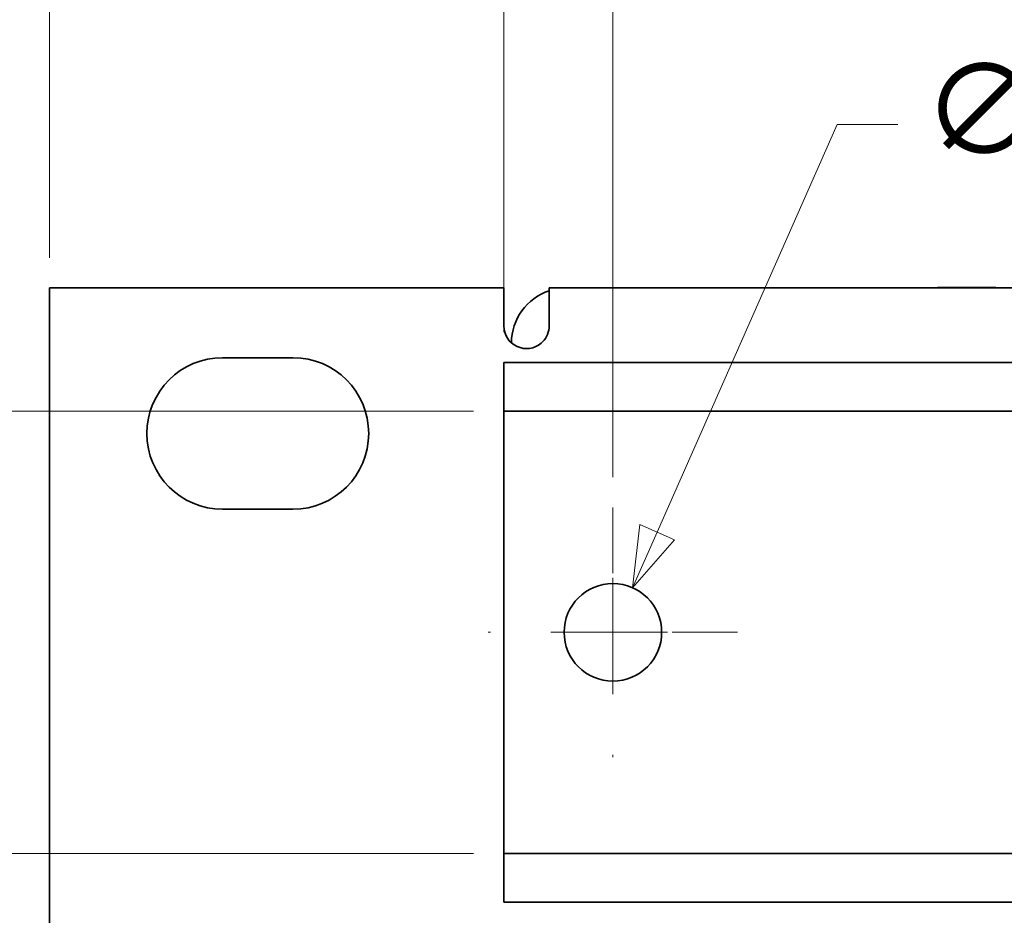
# Model space of a CAD drawing. Units: inches. Extents: x -0.4 to 22.1, y 0.4 to 16.6.
# Drawn here: x 1.4 to 3, y 13 to 14.4 of the extents above; entities that cross this region are included whole.
import ezdxf

# ---------------------------------------------------------------- set-up
doc = ezdxf.new("R2010")
doc.units = ezdxf.units.IN
doc.header["$MEASUREMENT"] = 0
doc.linetypes.add('CHAIN', pattern=[0.7087, 0.4724, -0.0591, 0.1181, -0.0591])
doc.layers.add('Center Mark(AVP)', color=1, linetype='Continuous', lineweight=9, true_color=0xff0000)
doc.layers.add('Dimensions(AVP)', color=7, linetype='Continuous', lineweight=18)
doc.layers.add('Visible Edges(AVP)', color=7, linetype='Continuous', lineweight=35)
doc.styles.add('DEFAULT-AVP_Large', font='arial.ttf')
doc.dimstyles.new('AVP Standard-AVP', dxfattribs={"dimtxt": 0.15, "dimasz": 0.1, "dimexe": 0.05, "dimexo": 0.05, "dimgap": 0.04, "dimtad": 0, "dimtoh": 1, "dimdec": 3, "dimrnd": 1e-08, "dimzin": 0, "dimdsep": 46, "dimtxsty": 'DEFAULT-AVP_Large', "dimblk": 'Filled-1', "dimcen": 0.09, "dimdle": 0.12, "dimclrd": 7, "dimclre": 7, "dimclrt": 7, "dimadec": 0, "dimazin": 0, "dimtfac": 1, "dimtdec": 3, "dimtofl": 0, "dimtmove": 0, "dimatfit": 3, "dimfxl": 0, "dimtolj": 1, "dimtzin": 0, "dimlwd": 15, "dimlwe": 15, "dimarcsym": 0})

# ---------------------------------------------------------------- blocks, each defined once
blk = doc.blocks.new('Filled-1')
at = {"color": 0}
for p, q in [((0, 0), (-1, 0.3125)), ((-1, 0.3125), (-1, -0.3125)), ((-1, 0), (0, 0)), ((-1, -0.3125), (0, 0))]:
    blk.add_line(p, q, dxfattribs=at)
at = {"color": 0, "flags": 128}
blk.add_lwpolyline([(-1, -0.3125), (0, 0), (-1, 0.3125), (-1, -0.3125)], dxfattribs=at)
at = {"color": 0}
blk.add_solid([(-1, -0.3125), (0, 0), (-1, 0.3125), (-1, -0.3125)], dxfattribs=at)
blk = doc.blocks.new('*D7')
at = {"layer": 'Defpoints', "color": 0, "linetype": 'Continuous'}
for p in [(19.4942, 14.6649), (2.3542, 13.6339), (19.4942, 13.6339)]:
    blk.add_point(p, dxfattribs=at)
at = {"layer": 'Dimensions(AVP)', "color": 7, "linetype": 'Continuous', "lineweight": 15}
for p, q in [((2.3542, 13.6839), (2.3542, 14.7149)), ((19.4942, 13.6839), (19.4942, 14.7149)), ((2.4542, 14.6649), (9.8594, 14.6649)), ((19.3942, 14.6649), (11.9882, 14.6649))]:
    blk.add_line(p, q, dxfattribs=at)
at = {"layer": 'Dimensions(AVP)', "color": 7, "linetype": 'Continuous', "lineweight": 15, "xscale": 0.1000000014901161, "yscale": 0.1000000014901161, "zscale": 0.1000000014901161, "rotation": 180}
blk.add_blockref('Filled-1', (2.3542, 14.6649), dxfattribs=at)
at = {"layer": 'Dimensions(AVP)', "color": 7, "linetype": 'Continuous', "lineweight": 15, "xscale": 0.1000000014901161, "yscale": 0.1000000014901161, "zscale": 0.1000000014901161}
blk.add_blockref('Filled-1', (19.4942, 14.6649), dxfattribs=at)
at = {"layer": 'Dimensions(AVP)', "color": 7, "linetype": 'Continuous', "lineweight": 18, "insert": (9.8994, 14.7611), "char_height": 0.15, "attachment_point": 1, "style": 'DEFAULT-AVP_Large'}
blk.add_mtext('\\A1;17.140 in [435.36 mm]', dxfattribs=at)
blk = doc.blocks.new('*D8')
at = {"layer": 'Defpoints', "color": 0, "linetype": 'Continuous'}
for p in [(2.3867, 13.5018), (2.3216, 13.3546)]:
    blk.add_point(p, dxfattribs=at)
at = {"layer": 'Dimensions(AVP)', "color": 7, "linetype": 'Continuous', "lineweight": 15}
for p, q in [((2.7245, 14.2656), (2.4272, 13.5933)), ((2.8245, 14.2656), (2.7245, 14.2656)), ((2.3542, 13.3382), (2.3542, 13.5182)), ((2.2642, 13.4282), (2.4442, 13.4282))]:
    blk.add_line(p, q, dxfattribs=at)
at = {"layer": 'Dimensions(AVP)', "color": 7, "linetype": 'Continuous', "lineweight": 15, "xscale": 0.1000000014901161, "yscale": 0.1000000014901161, "zscale": 0.1000000014901161, "rotation": 246.1433886831194}
blk.add_blockref('Filled-1', (2.3867, 13.5018), dxfattribs=at)
at = {"layer": 'Dimensions(AVP)', "color": 7, "linetype": 'Continuous', "lineweight": 18, "insert": (2.8645, 14.3654), "char_height": 0.15, "attachment_point": 1, "style": 'DEFAULT-AVP_Large'}
blk.add_mtext('\\A1;∅0.161 in [4.09 mm]{, Jackfield Indicator System (JIS), 10 colours supplied}', dxfattribs=at)
blk = doc.blocks.new('*D16')
at = {"layer": 'Defpoints', "color": 0, "linetype": 'Continuous'}
for p in [(2.1742, 14.9903), (2.1742, 13.8732), (19.6742, 13.8732)]:
    blk.add_point(p, dxfattribs=at)
at = {"layer": 'Dimensions(AVP)', "color": 7, "linetype": 'Continuous', "lineweight": 15}
for p, q in [((2.1742, 13.9232), (2.1742, 15.0403)), ((19.6742, 13.9232), (19.6742, 15.0403)), ((2.2742, 14.9903), (9.8598, 14.9903)), ((19.5742, 14.9903), (11.9885, 14.9903))]:
    blk.add_line(p, q, dxfattribs=at)
at = {"layer": 'Dimensions(AVP)', "color": 7, "linetype": 'Continuous', "lineweight": 15, "xscale": 0.1000000014901161, "yscale": 0.1000000014901161, "zscale": 0.1000000014901161, "rotation": 180}
blk.add_blockref('Filled-1', (2.1742, 14.9903), dxfattribs=at)
at = {"layer": 'Dimensions(AVP)', "color": 7, "linetype": 'Continuous', "lineweight": 15, "xscale": 0.1000000014901161, "yscale": 0.1000000014901161, "zscale": 0.1000000014901161}
blk.add_blockref('Filled-1', (19.6742, 14.9903), dxfattribs=at)
at = {"layer": 'Dimensions(AVP)', "color": 7, "linetype": 'Continuous', "lineweight": 18, "insert": (9.8998, 15.0865), "char_height": 0.15, "attachment_point": 1, "style": 'DEFAULT-AVP_Large'}
blk.add_mtext('\\A1;17.500 in [444.50 mm]', dxfattribs=at)
blk = doc.blocks.new('*D17')
at = {"layer": 'Defpoints', "color": 0, "linetype": 'Continuous'}
for p in [(2.1742, 13.7932), (0.9742, 13.0632), (2.1742, 13.0632)]:
    blk.add_point(p, dxfattribs=at)
at = {"layer": 'Dimensions(AVP)', "color": 7, "linetype": 'Continuous', "lineweight": 15}
for p, q in [((2.1242, 13.7932), (0.9242, 13.7932)), ((0.9742, 13.6932), (0.9742, 13.1632)), ((2.1242, 13.0632), (0.9242, 13.0632)), ((0.9742, 13.0632), (0.9742, 12.9319))]:
    blk.add_line(p, q, dxfattribs=at)
at = {"layer": 'Dimensions(AVP)', "color": 7, "linetype": 'Continuous', "lineweight": 15, "xscale": 0.1000000014901161, "yscale": 0.1000000014901161, "zscale": 0.1000000014901161}
for p, rotation in [((0.9742, 13.7932), 90), ((0.9742, 13.0632), 270)]:
    blk.add_blockref('Filled-1', p, dxfattribs=dict(at, rotation=rotation))
at = {"layer": 'Dimensions(AVP)', "color": 7, "linetype": 'Continuous', "lineweight": 18, "insert": (1.0847, 11.0621), "char_height": 0.15, "attachment_point": 7, "rotation": 90, "style": 'DEFAULT-AVP_Large'}
blk.add_mtext('\\A1;{Viewable Area\\P}0.730 in [18.54 mm]', dxfattribs=at)
blk = doc.blocks.new('*D18')
at = {"layer": 'Defpoints', "color": 0, "linetype": 'Continuous'}
for p in [(20.4242, 15.3162), (1.4242, 13.9962), (20.4242, 13.9962)]:
    blk.add_point(p, dxfattribs=at)
at = {"layer": 'Dimensions(AVP)', "color": 7, "linetype": 'Continuous', "lineweight": 15}
for p, q in [((1.4242, 14.0462), (1.4242, 15.3662)), ((20.4242, 14.0462), (20.4242, 15.3662)), ((1.5242, 15.3162), (9.8598, 15.3162)), ((20.3242, 15.3162), (11.9885, 15.3162))]:
    blk.add_line(p, q, dxfattribs=at)
at = {"layer": 'Dimensions(AVP)', "color": 7, "linetype": 'Continuous', "lineweight": 15, "xscale": 0.1000000014901161, "yscale": 0.1000000014901161, "zscale": 0.1000000014901161, "rotation": 180}
blk.add_blockref('Filled-1', (1.4242, 15.3162), dxfattribs=at)
at = {"layer": 'Dimensions(AVP)', "color": 7, "linetype": 'Continuous', "lineweight": 15, "xscale": 0.1000000014901161, "yscale": 0.1000000014901161, "zscale": 0.1000000014901161}
blk.add_blockref('Filled-1', (20.4242, 15.3162), dxfattribs=at)
at = {"layer": 'Dimensions(AVP)', "color": 7, "linetype": 'Continuous', "lineweight": 18, "insert": (9.8998, 15.4123), "char_height": 0.15, "attachment_point": 1, "style": 'DEFAULT-AVP_Large'}
blk.add_mtext('\\A1;19.000 in [482.60 mm]', dxfattribs=at)

msp = doc.modelspace()

# ---------------------------------------------------------------- linework, layer by layer
at = {"layer": 'Center Mark(AVP)', "linetype": 'CHAIN', "ltscale": 0.22844}
for p, q in [((2.35418, 13.6339), (2.35418, 13.22251)), ((2.55988, 13.42821), (2.14848, 13.42821))]:
    msp.add_line(p, q, dxfattribs=at)
at = {"layer": 'Visible Edges(AVP)'}
for p, q in [((1.42418, 13.99621), (2.17418, 13.99621)), ((1.42418, 8.76621), (1.42418, 13.99621)), ((2.17418, 13.99621), (2.17418, 13.93371)), ((2.24918, 13.99621), (2.24918, 13.93371)), ((2.24918, 13.99621), (19.59918, 13.99621)), ((2.88999, 13.99621), (2.88999, 13.99721)), ((2.89427, 13.99621), (2.89427, 13.99721)), ((2.90112, 13.99621), (2.90112, 13.99721)), ((2.97781, 13.99621), (2.97781, 13.99721)), ((2.98582, 13.99621), (2.98582, 13.99721)), ((2.9861, 13.99621), (2.9861, 13.99721)), ((1.71018, 13.88121), (1.82618, 13.88121)), ((19.67418, 13.87321), (2.17418, 13.87321)), ((2.17418, 13.86321), (2.17418, 13.87321)), ((2.17418, 13.86321), (2.17418, 13.80321)), ((2.17418, 13.79321), (2.17418, 13.80321)), ((19.67418, 13.79321), (2.17418, 13.79321)), ((2.17418, 13.06321), (2.17418, 13.79321)), ((1.82618, 13.63121), (1.71018, 13.63121)), ((19.67418, 13.06321), (2.17418, 13.06321)), ((2.17418, 13.05321), (2.17418, 13.06321)), ((2.17418, 13.05321), (2.17418, 12.99321)), ((2.17418, 12.98321), (2.17418, 12.99321)), ((19.67418, 12.98321), (2.17418, 12.98321))]:
    msp.add_line(p, q, dxfattribs=at)
msp.add_circle((2.35418, 13.42821), 0.0805, dxfattribs=at)
for centre, radius, start, end in [((2.27773, 13.90516), 0.09105, 108.27414, 179.62407), ((2.21168, 13.93371), 0.0375, 180, 310.41812), ((1.71018, 13.75621), 0.125, 90, 270), ((1.82618, 13.75621), 0.125, 270, 90)]:
    msp.add_arc(centre, radius, start, end, dxfattribs=at)
for points, knots in [([(2.89427, 13.99721), (2.89403, 13.99721), (2.89337, 13.99721), (2.89243, 13.99721), (2.89153, 13.99721), (2.89083, 13.99721), (2.89034, 13.99721), (2.89005, 13.99721), (2.88999, 13.99721), (2.88999, 13.99721), (2.88999, 13.99721)], [0.007614933, 0.007614933, 0.007614933, 0.007614933, 0.010609256, 0.016037576, 0.021663066, 0.027562325, 0.033802187, 0.04043949, 0.047521781, 0.047697967, 0.047697967, 0.047697967, 0.047697967]), ([(2.90112, 13.99721), (2.90085, 13.99721), (2.9003, 13.99721), (2.89954, 13.99721), (2.89883, 13.99721), (2.89817, 13.99721), (2.89756, 13.99721), (2.897, 13.99721), (2.8965, 13.99721), (2.89604, 13.99721), (2.89564, 13.99721), (2.89529, 13.99721), (2.89499, 13.99721), (2.89474, 13.99721), (2.89454, 13.99721), (2.8944, 13.99721), (2.8943, 13.99721), (2.89428, 13.99721), (2.89427, 13.99721)], [0, 0, 0, 0, 0.002666746, 0.005309896, 0.00794031, 0.010568997, 0.013206983, 0.015865172, 0.018554217, 0.021284406, 0.024065562, 0.026906977, 0.029817359, 0.032804809, 0.035876815, 0.039040257, 0.042301435, 0.045666094, 0.045666094, 0.045666094, 0.045666094]), ([(2.92179, 13.99721), (2.92122, 13.99721), (2.9201, 13.99721), (2.91843, 13.99721), (2.91683, 13.99721), (2.91528, 13.99721), (2.91379, 13.99721), (2.91236, 13.99721), (2.91098, 13.99721), (2.90966, 13.99721), (2.90839, 13.99721), (2.90718, 13.99721), (2.90603, 13.99721), (2.90493, 13.99721), (2.9039, 13.99721), (2.90291, 13.99721), (2.90199, 13.99721), (2.90141, 13.99721), (2.90112, 13.99721)], [0, 0, 0, 0, 0.004361067, 0.008581101, 0.012662759, 0.016608992, 0.020423081, 0.024108676, 0.027669838, 0.031111087, 0.034437448, 0.037654503, 0.040768442, 0.043786106, 0.046715035, 0.049563491, 0.052340478, 0.055055729, 0.055055729, 0.055055729, 0.055055729]), ([(2.95096, 13.99721), (2.95093, 13.99721), (2.95082, 13.99721), (2.95058, 13.99721), (2.95019, 13.99721), (2.94966, 13.99721), (2.94901, 13.99721), (2.94823, 13.99721), (2.94735, 13.99721), (2.94599, 13.99721), (2.94411, 13.99721), (2.94077, 13.99721), (2.93638, 13.99721), (2.93199, 13.99721), (2.92864, 13.99721), (2.92676, 13.99721), (2.9254, 13.99721), (2.92452, 13.99721), (2.92375, 13.99721), (2.92309, 13.99721), (2.92256, 13.99721), (2.92217, 13.99721), (2.92193, 13.99721), (2.92182, 13.99721), (2.92179, 13.99721)], [0, 0, 0, 0, 0.00021251, 0.000831953, 0.001831201, 0.003183125, 0.004860596, 0.006836484, 0.009083662, 0.011575, 0.017181641, 0.023439375, 0.03704, 0.050640625, 0.056898359, 0.062505, 0.064996338, 0.067243516, 0.069219404, 0.070896875, 0.072248799, 0.073248047, 0.07386749, 0.07408, 0.07408, 0.07408, 0.07408]), ([(2.97781, 13.99721), (2.97747, 13.99721), (2.97676, 13.99721), (2.97563, 13.99721), (2.97442, 13.99721), (2.97312, 13.99721), (2.97174, 13.99721), (2.97027, 13.99721), (2.96872, 13.99721), (2.96708, 13.99721), (2.96536, 13.99721), (2.96355, 13.99721), (2.96166, 13.99721), (2.95968, 13.99721), (2.95762, 13.99721), (2.95548, 13.99721), (2.95325, 13.99721), (2.95173, 13.99721), (2.95096, 13.99721)], [0, 0, 0, 0, 0.003112663, 0.006359431, 0.009752044, 0.013300784, 0.017014623, 0.020901381, 0.024967868, 0.029220021, 0.033663025, 0.038301414, 0.043139164, 0.048179771, 0.053426318, 0.058881529, 0.064547822, 0.070427347, 0.070427347, 0.070427347, 0.070427347]), ([(2.98582, 13.99721), (2.98582, 13.99721), (2.98575, 13.99721), (2.98538, 13.99721), (2.98476, 13.99721), (2.98388, 13.99721), (2.98275, 13.99721), (2.98136, 13.99721), (2.97972, 13.99721), (2.97845, 13.99721), (2.97781, 13.99721)], [0.04809942, 0.04809942, 0.04809942, 0.04809942, 0.055628224, 0.062692123, 0.069333025, 0.075635739, 0.081699506, 0.087635797, 0.093563509, 0.099602276, 0.099602276, 0.099602276, 0.099602276]), ([(2.9861, 13.99721), (2.98607, 13.99721), (2.98598, 13.99721), (2.98589, 13.99721), (2.98582, 13.99721)], [0, 0, 0, 0, 0.00019868346, 0.00069999787, 0.00069999787, 0.00069999787, 0.00069999787]), ([(2.23599, 13.90516), (2.23679, 13.90584), (2.23756, 13.90654), (2.24165, 13.91066), (2.24453, 13.91495), (2.2483, 13.92421), (2.24918, 13.92917), (2.24918, 13.93371)], [0.064283462, 0.064283462, 0.064283462, 0.064283462, 0.0720923, 0.0720923, 0.10849395, 0.10849395, 0.144895599, 0.144895599, 0.144895599, 0.144895599])]:
    msp.add_open_spline(points, degree=3, knots=knots, dxfattribs=at)

# ---------------------------------------------------------------- dimensions: what is measured, and where the dimension line sits
at = {"layer": 'Dimensions(AVP)', "color": 7, "linetype": 'Continuous', "lineweight": 18}
for base, p1, p2, angle, text, override, picture, middle in [((20.42418, 15.31621), (1.42418, 13.99621), (20.42418, 13.99621), 180, '<> in [482.60 mm]', {"dimtoh": 0, "dimdec": 3, "dimpost": '', "dimtp": 0, "dimtm": 0, "dimtdec": 3, "dimatfit": 1}, '*D18', (10.92418, 15.31621)), ((2.17418, 14.99033), (19.67418, 13.87321), (2.17418, 13.87321), 180, '<> in [444.50 mm]', {"dimtoh": 0, "dimdec": 3, "dimpost": '', "dimtp": 0, "dimtm": 0, "dimtdec": 3, "dimatfit": 1}, '*D16', (10.92418, 14.99033)), ((19.49418, 14.66495), (2.35418, 13.6339), (19.49418, 13.6339), 180, '<> in [435.36 mm]', {"dimtoh": 0, "dimdec": 3, "dimpost": '', "dimtp": 0, "dimtm": 0, "dimtdec": 3, "dimatfit": 1}, '*D7', (10.92381, 14.66495)), ((0.97418, 13.06321), (2.17418, 13.79321), (2.17418, 13.06321), 90, '{Viewable Area\\P}<> in [18.54 mm]', {"dimtoh": 0, "dimdec": 3, "dimpost": '', "dimtp": 0, "dimtm": 0, "dimtdec": 3, "dimatfit": 2, "dimtvp": 0.25}, '*D17', (0.97418, 11.977))]:
    dim = msp.add_linear_dim(base=base, p1=p1, p2=p2, angle=angle, text=text, dimstyle='AVP Standard-AVP', override=override, dxfattribs=at)
    dim.commit()
    dim.dimension.update_dxf_attribs({"geometry": picture, "text_midpoint": middle, "dimtype": 160})
dim = msp.add_diameter_dim_2p(p1=(2.32162, 13.35458), p2=(2.38674, 13.50183), text='<> in [4.09 mm]{, Jackfield Indicator System (JIS), 10 colours supplied}', dimstyle='AVP Standard-AVP', override={"dimtih": 1, "dimdec": 3, "dimlfac": 1, "dimpost": '', "dimtp": 0, "dimtm": 0, "dimtdec": 3}, dxfattribs=at)
dim.commit()
dim.dimension.update_dxf_attribs({"geometry": '*D8', "text_midpoint": (6.28849, 14.26555), "dimtype": 163})

doc.saveas('drawing.dxf')
